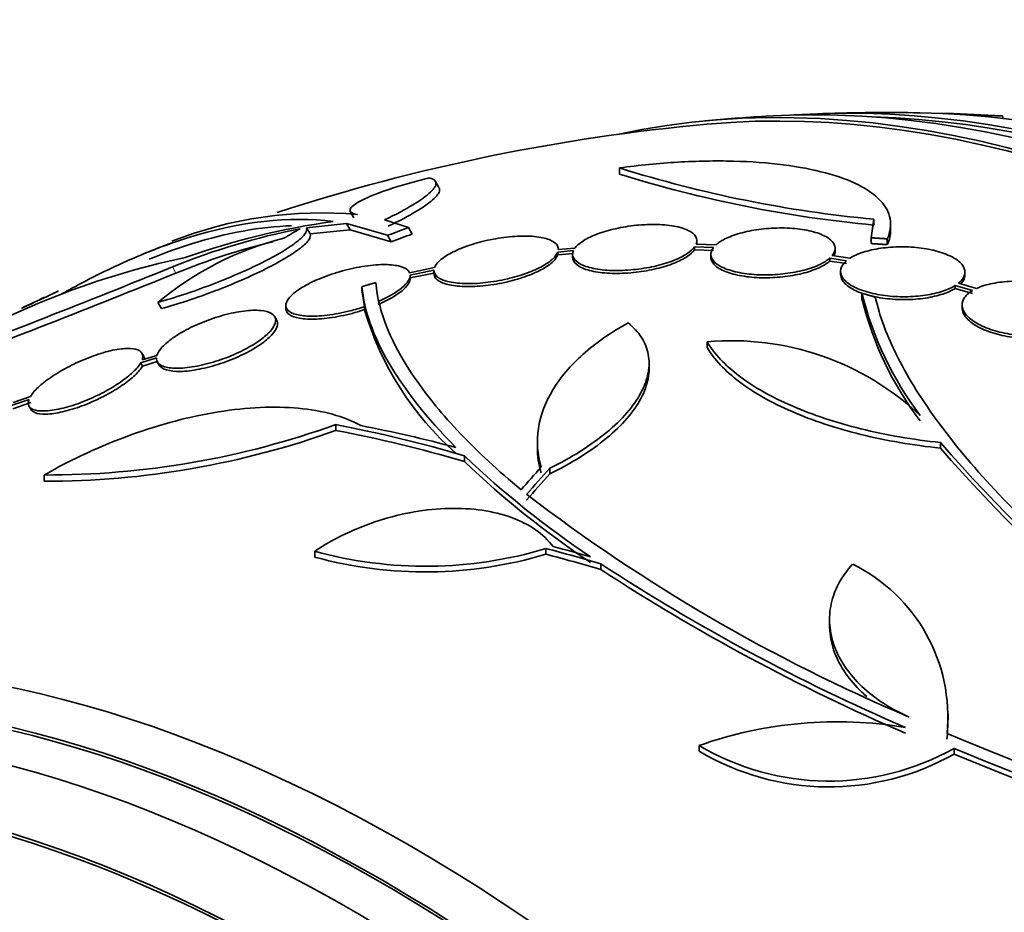
# Model space of a CAD drawing. Units: millimetres. Extents: x -218 to 1083, y 29 to 1164.
# Drawn here: x -163 to -149, y 247 to 260 of the extents above; entities that cross this region are included whole.
import ezdxf

# ---------------------------------------------------------------- set-up
doc = ezdxf.new("R2010")
doc.units = ezdxf.units.MM
doc.layers.add('DV3_0', color=7, linetype='Continuous')
doc.layers.add('Défaut', color=7, linetype='Continuous')

# ---------------------------------------------------------------- blocks, each defined once
blk = doc.blocks.new('SE2')
at = {"layer": 'DV3_0', "color": 7, "lineweight": 35}
for p, q in [((-149.877, 258.992), (-149.876, 258.991)), ((-149.013, 258.92), (-149.025, 258.957)), ((-154.567, 258.203), (-154.567, 258.113)), ((-157.184, 257.922), (-157.237, 258.013)), ((-158.467, 257.57), (-158.414, 257.479)), ((-159.102, 257.337), (-158.523, 257.396)), ((-158.523, 257.396), (-158.47, 257.305)), ((-158.523, 257.396), (-157.928, 257.227)), ((-157.624, 257.338), (-157.97, 257.449)), ((-150.884, 257.46), (-150.923, 257.191)), ((-150.884, 257.46), (-150.884, 257.375)), ((-150.643, 257.297), (-150.643, 257.382)), ((-159.102, 257.337), (-159.049, 257.247)), ((-159.049, 257.247), (-158.47, 257.305)), ((-158.47, 257.305), (-157.874, 257.135)), ((-157.928, 257.227), (-157.874, 257.135)), ((-157.624, 257.338), (-157.571, 257.245)), ((-153.171, 257.089), (-153.46, 257.097)), ((-153.448, 257.105), (-153.448, 257.148)), ((-150.923, 257.191), (-150.923, 257.107)), ((-150.691, 257.176), (-150.691, 257.092)), ((-155.464, 256.985), (-155.237, 257.005)), ((-155.464, 256.985), (-155.464, 256.942)), ((-155.464, 256.942), (-155.237, 256.962)), ((-155.215, 257.042), (-155.456, 257.02)), ((-155.456, 257.02), (-155.456, 257.026)), ((-155.248, 256.955), (-155.248, 256.912)), ((-153.481, 257.06), (-153.481, 257.017)), ((-153.481, 257.06), (-153.206, 257.052)), ((-153.481, 257.017), (-153.206, 257.009)), ((-153.246, 256.951), (-153.246, 256.909)), ((-151.446, 256.995), (-151.446, 257.037)), ((-151.524, 256.897), (-151.524, 256.855)), ((-151.524, 256.897), (-151.282, 256.859)), ((-151.524, 256.855), (-151.282, 256.817)), ((-151.234, 256.894), (-151.488, 256.934)), ((-157.248, 256.759), (-157.609, 256.685)), ((-157.601, 256.652), (-157.256, 256.723)), ((-157.601, 256.609), (-157.256, 256.68)), ((-157.256, 256.718), (-157.256, 256.674)), ((-151.367, 256.705), (-151.367, 256.663)), ((-149.567, 256.651), (-149.567, 256.693)), ((-149.4, 256.457), (-149.658, 256.536)), ((-158.3, 256.483), (-158.3, 256.439)), ((-158.3, 256.439), (-158.261, 256.194)), ((-151.059, 256.388), (-151.059, 256.305)), ((-149.706, 256.501), (-149.706, 256.459)), ((-149.706, 256.501), (-149.459, 256.426)), ((-149.706, 256.459), (-149.459, 256.384)), ((-161.255, 256.255), (-161.203, 256.165)), ((-159.401, 256.214), (-159.401, 256.167)), ((-158.261, 256.15), (-158.261, 256.194)), ((-149.608, 256.218), (-149.608, 256.177)), ((-159.535, 256.003), (-159.562, 256.05)), ((-153.3, 255.685), (-153.3, 255.602)), ((-161.458, 255.475), (-161.485, 255.52)), ((-161.502, 255.38), (-161.276, 255.45)), ((-161.502, 255.38), (-161.476, 255.334)), ((-161.269, 255.487), (-161.483, 255.421)), ((-161.476, 255.334), (-161.249, 255.404)), ((-161.262, 255.394), (-161.235, 255.348)), ((-154.14, 255.285), (-154.14, 255.368)), ((-163.379, 254.76), (-163.12, 254.85)), ((-163.353, 254.715), (-163.094, 254.805)), ((-163.1, 254.891), (-163.348, 254.805)), ((-163.119, 254.75), (-163.092, 254.705)), ((-158.679, 254.486), (-158.679, 254.4)), ((-155.758, 254.238), (-155.758, 254.155)), ((-149.921, 254.144), (-149.921, 254.225)), ((-156.815, 254.034), (-156.815, 253.95)), ((-155.579, 253.853), (-155.579, 253.77)), ((-162.901, 253.755), (-162.901, 253.664)), ((-155.634, 252.69), (-155.634, 252.607)), ((-158.983, 252.651), (-158.983, 252.566)), ((-154.839, 252.467), (-154.839, 252.385)), ((-151.527, 251.663), (-151.527, 251.581)), ((-149.808, 250.211), (-149.808, 250.294)), ((-153.415, 249.837), (-153.415, 249.753)), ((-149.724, 249.796), (-149.724, 249.712))]:
    blk.add_line(p, q, dxfattribs=at)
at = {"layer": 'DV3_0', "color": 7, "lineweight": 18}
blk.add_line((-161.043, 256.769), (-160.992, 256.681), dxfattribs=at)
at = {"layer": 'DV3_0', "color": 7, "lineweight": 35}
for centre, radius, start, end in [((-150.708, 230.456), 28.55, 93.5036, 95.2754), ((-150.708, 230.456), 28.55, 89.0173, 91.8436), ((-150.708, 230.456), 28.55, 86.6437, 88.2438), ((-150.708, 230.456), 28.5, 95.2291, 108.0214), ((-149.222, 275.193), 17.811, 252.5363, 264.6467), ((-149.199, 275.336), 18.04, 252.6888, 264.6421), ((-158.883, 251.615), 5.937, 84.9662, 111.4295), ((-157.28, 246.894), 10.63, 97.7709, 109.6621), ((-157.318, 247.67), 9.832, 101.0002, 112.2629), ((-153.613, 247.496), 11.3, 119.5981, 120.9785), ((-150.708, 230.456), 28.6, 111.2069, 112.0824), ((-158.295, 252.699), 4.627, 104.1926, 129.7709), ((-157.284, 247.609), 9.8, 103.5826, 112.2342), ((-158.488, 245.531), 11.617, 101.7664, 122.5745), ((-216.438, 392.787), 146.865, 290.60919, 292.15901), ((-217.565, 395.928), 150.301, 290.59632, 292.11083), ((-153.811, 237.722), 20.702, 115.4123, 115.9806), ((-146.303, 257.571), 4.901, 193.9622, 217.0327), ((-150.708, 230.456), 28.6, 115.2219, 115.9667), ((-156.486, 242.279), 15.438, 114.4174, 115.8327), ((-146.304, 257.49), 4.9, 193.9837, 217.0424), ((-154.016, 257.392), 4.423, 196.3089, 228.6752), ((-152.945, 251.715), 3.985, 46.776, 95.1116), ((-162.863, 266.109), 12.354, 269.8267, 289.7979), ((-162.89, 266.073), 12.409, 269.9481, 289.8349), ((-133.229, 268.734), 22.116, 220.997, 240.4253), ((-133.181, 268.694), 22.179, 220.9983, 240.3773), ((-147.29, 264.036), 13.812, 226.4002, 236.1257), ((-147.278, 263.976), 13.837, 226.4287, 236.1341), ((-140.497, 273.576), 25.332, 232.5149, 247.0542), ((-157.377, 258.506), 6.072, 254.6565, 286.679), ((-157.381, 258.426), 6.075, 254.706, 286.7094), ((-138.92, 276.818), 29.092, 236.8259, 246.6954), ((-138.881, 276.802), 29.169, 236.8326, 246.6766), ((-152.286, 250.247), 2.472, 354.499, 63.7363), ((-151.413, 244.165), 6.015, 80.5922, 109.4436), ((-152.288, 250.164), 2.473, 354.4899, 1.114), ((-129.47, 298.724), 52.795, 247.3215, 255.2303), ((-151.534, 253.009), 3.688, 239.3341, 299.3882), ((-151.534, 252.923), 3.686, 239.3202, 299.4092), ((-129.472, 298.702), 52.934, 247.5058, 255.2316), ((-129.775, 297.722), 51.989, 247.4352, 254.2758)]:
    blk.add_arc(centre, radius, start, end, dxfattribs=at)
for centre, major_axis, ratio, start_param, end_param in [((-143.814, 234.436), (13.417, -23.239), 0.57735, 0.180825, 2.960768), ((-143.814, 234.436), (13.39, -23.192), 0.57735, 0.26037, 2.881222), ((-143.355, 234.702), (13.294, -23.026), 0.57735, 0.280237, 2.861356), ((-142.93, 234.947), (13.173, -22.816), 0.57735, 0.274513, 2.86708), ((-142.93, 234.947), (13.146, -22.769), 0.57735, 0.342208, 2.799385), ((-142.223, 235.355), (12.953, -22.435), 0.57735, 0.333705, 2.807888), ((-147.992, 232.024), (-13.566, 23.496), 0.937964, 6.112809, 6.125479), ((-147.992, 232.024), (-13.513, 23.405), 0.937965, 6.112138, 6.124858), ((-149.106, 231.381), (-14.254, 24.689), 0.588158, -0.044853, -0.033407), ((-152.689, 229.155), (-15.617, 23.771), 0.613313, -0.625382, -0.535552), ((-152.689, 229.155), (-15.562, 23.687), 0.613313, -0.624683, -0.534515), ((-152.507, 229.232), (-16.013, 23.533), 0.622589, -0.624237, -0.558819), ((-154.798, 231.803), (8.828, 26.793), 0.404696, 0.748242, 0.769006), ((-154.667, 231.767), (8.877, 26.802), 0.406292, 0.748886, 0.772782), ((-154.667, 231.767), (8.845, 26.706), 0.406292, 0.749121, 0.773103), ((-152.799, 228.63), (-18.649, 21.35), 0.68115, -0.822129, -0.788324), ((-152.74, 228.667), (-18.742, 21.284), 0.682816, -0.816259, -0.793256), ((-152.799, 228.63), (-18.582, 21.274), 0.68115, -0.82182, -0.787893), ((-157.603, 226.475), (13.417, -23.239), 0.57735, 0, 3.401435), ((-158.062, 226.21), (13.294, -23.026), 0.57735, 0, 3.446829), ((-158.062, 226.21), (13.267, -22.98), 0.57735, 0, 3.381674), ((-158.487, 225.965), (13.173, -22.816), 0.57735, 0, 3.441293), ((-159.194, 225.557), (12.953, -22.435), 0.57735, 0, 3.465317), ((-159.194, 225.557), (12.925, -22.387), 0.57735, 0, 3.353458), ((-161.669, 224.128), (11.988, -20.764), 0.57735, 0, 3.616357)]:
    blk.add_ellipse(centre, major_axis=major_axis, ratio=ratio, start_param=start_param, end_param=end_param, dxfattribs=at)
for points, knots in [([(-149.082, 258.958), (-149.108, 258.959), (-149.143, 258.96), (-149.184, 258.962), (-149.225, 258.963), (-149.273, 258.965), (-149.323, 258.967), (-149.374, 258.969), (-149.429, 258.972), (-149.484, 258.974), (-149.535, 258.976), (-149.587, 258.978), (-149.635, 258.981), (-149.678, 258.983), (-149.719, 258.984), (-149.753, 258.986), (-149.785, 258.988), (-149.811, 258.989), (-149.831, 258.99), (-149.851, 258.991), (-149.864, 258.992), (-149.871, 258.992), (-149.875, 258.993), (-149.877, 258.993), (-149.877, 258.993)], [0, 0, 0, 0, 0.0621337, 0.0621337, 0.0621337, 0.1242295, 0.1242295, 0.1242295, 0.1866561, 0.1866561, 0.1866561, 0.2450664, 0.2450664, 0.2450664, 0.297273, 0.297273, 0.297273, 0.3446678, 0.3446678, 0.3446678, 0.3904847, 0.3904847, 0.3904847, 0.4161858, 0.4161858, 0.4161858, 0.4161858]), ([(-149.025, 258.956), (-149.025, 258.956), (-149.025, 258.956), (-149.025, 258.956), (-149.027, 258.956), (-149.037, 258.956), (-149.052, 258.957), (-149.06, 258.957), (-149.07, 258.957), (-149.082, 258.958)], [0.91607759, 0.91607759, 0.91607759, 0.91607759, 0.92388411, 0.92388411, 0.92388411, 0.97381598, 0.97381598, 0.97381598, 1, 1, 1, 1]), ([(-150.691, 257.176), (-150.646, 257.278), (-150.633, 257.374), (-150.667, 257.56), (-150.716, 257.65), (-150.87, 257.814), (-150.975, 257.889), (-151.242, 258.024), (-151.402, 258.082), (-151.765, 258.18), (-151.973, 258.22), (-152.422, 258.277), (-152.663, 258.295), (-153.049, 258.305), (-153.182, 258.305), (-153.451, 258.3), (-153.587, 258.295), (-153.999, 258.27), (-154.283, 258.242), (-154.567, 258.203)], [0, 0, 0, 0, 0.125, 0.125, 0.25, 0.25, 0.375, 0.375, 0.5, 0.5, 0.625, 0.625, 0.75, 0.75, 0.8125, 0.8125, 0.875, 0.875, 1, 1, 1, 1]), ([(-157.324, 258.058), (-157.421, 258.035), (-157.517, 258.01), (-157.703, 257.958), (-157.794, 257.93), (-158.047, 257.847), (-158.193, 257.789), (-158.4, 257.684), (-158.46, 257.637), (-158.482, 257.565), (-158.443, 257.541), (-158.362, 257.529)], [0, 0, 0, 0, 0.125, 0.125, 0.25, 0.25, 0.5, 0.5, 0.75, 0.75, 1, 1, 1, 1]), ([(-157.97, 257.449), (-157.809, 257.528), (-157.672, 257.601), (-157.504, 257.703), (-157.454, 257.735), (-157.369, 257.797), (-157.334, 257.825), (-157.25, 257.905), (-157.223, 257.95), (-157.23, 258.019), (-157.262, 258.044), (-157.324, 258.058)], [0, 0, 0, 0, 0.25, 0.25, 0.375, 0.375, 0.5, 0.5, 0.75, 0.75, 1, 1, 1, 1]), ([(-157.917, 257.358), (-157.756, 257.436), (-157.619, 257.509), (-157.451, 257.611), (-157.401, 257.644), (-157.316, 257.705), (-157.281, 257.733), (-157.197, 257.813), (-157.17, 257.858), (-157.174, 257.901), (-157.177, 257.909), (-157.181, 257.916)], [0, 0, 0, 0, 0.25, 0.25, 0.375, 0.375, 0.5, 0.5, 0.75, 0.75, 0.8104968, 0.8104968, 0.8104968, 0.8104968]), ([(-162.646, 256.378), (-162.435, 256.497), (-162.227, 256.606), (-161.816, 256.806), (-161.614, 256.896), (-161.214, 257.057), (-161.017, 257.128), (-160.053, 257.43), (-159.354, 257.509), (-158.717, 257.426)], [0.5624603, 0.5624603, 0.5624603, 0.5624603, 0.625, 0.625, 0.6875, 0.6875, 0.75, 0.75, 1, 1, 1, 1]), ([(-161.381, 256.882), (-161.372, 256.886), (-161.364, 256.889), (-161.156, 256.973), (-160.958, 257.043), (-160.25, 257.264), (-159.769, 257.351), (-159.317, 257.366)], [0.6848977, 0.6848977, 0.6848977, 0.6848977, 0.6875, 0.6875, 0.75, 0.75, 0.9170164, 0.9170164, 0.9170164, 0.9170164]), ([(-153.46, 257.097), (-153.443, 257.136), (-153.445, 257.173), (-153.464, 257.207), (-153.483, 257.241), (-153.521, 257.273), (-153.574, 257.298), (-153.627, 257.324), (-153.698, 257.346), (-153.78, 257.36), (-153.861, 257.375), (-153.957, 257.383), (-154.058, 257.384), (-154.155, 257.386), (-154.261, 257.38), (-154.366, 257.368), (-154.466, 257.356), (-154.568, 257.338), (-154.663, 257.315), (-154.754, 257.293), (-154.841, 257.266), (-154.916, 257.236), (-154.991, 257.206), (-155.056, 257.173), (-155.107, 257.139), (-155.155, 257.108), (-155.192, 257.074), (-155.215, 257.042)], [0, 0, 0, 0, 0.116577, 0.116577, 0.116577, 0.233134, 0.233134, 0.233134, 0.35179, 0.35179, 0.35179, 0.469875, 0.469875, 0.469875, 0.584161, 0.584161, 0.584161, 0.693299, 0.693299, 0.693299, 0.798489, 0.798489, 0.798489, 0.902569, 0.902569, 0.902569, 1, 1, 1, 1]), ([(-161.255, 256.255), (-161.133, 256.289), (-161.007, 256.327), (-160.748, 256.413), (-160.613, 256.461), (-160.352, 256.56), (-160.221, 256.614), (-159.973, 256.721), (-159.857, 256.776), (-159.638, 256.885), (-159.54, 256.938), (-159.37, 257.04), (-159.298, 257.089), (-159.186, 257.177), (-159.145, 257.217), (-159.099, 257.286), (-159.092, 257.315), (-159.102, 257.337)], [0, 0, 0, 0, 0.125, 0.125, 0.25, 0.25, 0.375, 0.375, 0.5, 0.5, 0.625, 0.625, 0.75, 0.75, 0.875, 0.875, 1, 1, 1, 1]), ([(-161.203, 256.165), (-161.081, 256.199), (-160.955, 256.237), (-160.696, 256.323), (-160.561, 256.371), (-160.3, 256.47), (-160.169, 256.523), (-159.921, 256.631), (-159.804, 256.685), (-159.586, 256.795), (-159.488, 256.848), (-159.318, 256.95), (-159.246, 256.998), (-159.134, 257.087), (-159.093, 257.127), (-159.046, 257.196), (-159.04, 257.224), (-159.049, 257.247)], [0, 0, 0, 0, 0.125, 0.125, 0.25, 0.25, 0.375, 0.375, 0.5, 0.5, 0.625, 0.625, 0.75, 0.75, 0.875, 0.875, 1, 1, 1, 1]), ([(-151.488, 256.934), (-151.457, 256.972), (-151.443, 257.012), (-151.447, 257.051), (-151.451, 257.089), (-151.473, 257.127), (-151.511, 257.161), (-151.55, 257.195), (-151.607, 257.226), (-151.677, 257.252), (-151.746, 257.277), (-151.831, 257.298), (-151.923, 257.312), (-152.013, 257.326), (-152.114, 257.333), (-152.216, 257.334), (-152.315, 257.334), (-152.418, 257.328), (-152.516, 257.316), (-152.613, 257.305), (-152.707, 257.287), (-152.792, 257.265), (-152.877, 257.243), (-152.954, 257.216), (-153.019, 257.185), (-153.082, 257.156), (-153.134, 257.123), (-153.171, 257.089)], [0, 0, 0, 0, 0.11516, 0.11516, 0.11516, 0.230397, 0.230397, 0.230397, 0.346745, 0.346745, 0.346745, 0.462189, 0.462189, 0.462189, 0.574664, 0.574664, 0.574664, 0.68354, 0.68354, 0.68354, 0.789887, 0.789887, 0.789887, 0.895812, 0.895812, 0.895812, 1, 1, 1, 1]), ([(-155.456, 257.02), (-155.454, 257.057), (-155.472, 257.091), (-155.506, 257.119), (-155.54, 257.147), (-155.591, 257.17), (-155.657, 257.186), (-155.724, 257.203), (-155.807, 257.213), (-155.899, 257.216), (-155.991, 257.218), (-156.095, 257.214), (-156.203, 257.201), (-156.306, 257.189), (-156.415, 257.171), (-156.52, 257.146), (-156.618, 257.122), (-156.716, 257.093), (-156.804, 257.061), (-156.887, 257.03), (-156.964, 256.996), (-157.028, 256.96), (-157.091, 256.925), (-157.143, 256.889), (-157.181, 256.853), (-157.215, 256.821), (-157.238, 256.789), (-157.248, 256.759)], [0, 0, 0, 0, 0.118127, 0.118127, 0.118127, 0.236144, 0.236144, 0.236144, 0.357418, 0.357418, 0.357418, 0.478345, 0.478345, 0.478345, 0.594269, 0.594269, 0.594269, 0.703079, 0.703079, 0.703079, 0.80636, 0.80636, 0.80636, 0.907974, 0.907974, 0.907974, 1, 1, 1, 1]), ([(-157.256, 256.723), (-157.258, 256.687), (-157.241, 256.654), (-157.207, 256.626), (-157.173, 256.598), (-157.121, 256.575), (-157.056, 256.558), (-156.989, 256.542), (-156.905, 256.531), (-156.813, 256.528), (-156.721, 256.525), (-156.616, 256.53), (-156.509, 256.542), (-156.406, 256.553), (-156.297, 256.572), (-156.193, 256.596), (-156.094, 256.619), (-155.997, 256.648), (-155.909, 256.68), (-155.825, 256.711), (-155.748, 256.746), (-155.684, 256.781), (-155.621, 256.817), (-155.569, 256.854), (-155.531, 256.89), (-155.497, 256.922), (-155.475, 256.954), (-155.464, 256.985)], [0, 0, 0, 0, 0.118366, 0.118366, 0.118366, 0.236629, 0.236629, 0.236629, 0.358005, 0.358005, 0.358005, 0.478705, 0.478705, 0.478705, 0.594269, 0.594269, 0.594269, 0.702927, 0.702927, 0.702927, 0.806353, 0.806353, 0.806353, 0.908212, 0.908212, 0.908212, 1, 1, 1, 1]), ([(-157.256, 256.68), (-157.258, 256.643), (-157.241, 256.61), (-157.207, 256.582), (-157.173, 256.554), (-157.121, 256.531), (-157.056, 256.515), (-156.989, 256.498), (-156.905, 256.488), (-156.813, 256.485), (-156.72, 256.482), (-156.616, 256.487), (-156.509, 256.499), (-156.406, 256.51), (-156.297, 256.529), (-156.192, 256.553), (-156.094, 256.576), (-155.996, 256.605), (-155.909, 256.638), (-155.825, 256.668), (-155.748, 256.703), (-155.684, 256.739), (-155.621, 256.774), (-155.569, 256.811), (-155.531, 256.847), (-155.497, 256.879), (-155.475, 256.911), (-155.464, 256.942)], [0, 0, 0, 0, 0.118393, 0.118393, 0.118393, 0.236684, 0.236684, 0.236684, 0.3581, 0.3581, 0.3581, 0.478835, 0.478835, 0.478835, 0.594411, 0.594411, 0.594411, 0.703054, 0.703054, 0.703054, 0.806448, 0.806448, 0.806448, 0.908275, 0.908275, 0.908275, 1, 1, 1, 1]), ([(-155.237, 257.005), (-155.253, 256.966), (-155.251, 256.929), (-155.232, 256.895), (-155.212, 256.861), (-155.174, 256.83), (-155.122, 256.804), (-155.068, 256.778), (-154.997, 256.756), (-154.915, 256.742), (-154.833, 256.727), (-154.738, 256.718), (-154.637, 256.717), (-154.539, 256.716), (-154.433, 256.722), (-154.329, 256.734), (-154.229, 256.745), (-154.127, 256.763), (-154.032, 256.786), (-153.941, 256.808), (-153.854, 256.835), (-153.779, 256.865), (-153.704, 256.895), (-153.639, 256.928), (-153.588, 256.963), (-153.541, 256.994), (-153.504, 257.027), (-153.481, 257.06)], [0, 0, 0, 0, 0.116869, 0.116869, 0.116869, 0.233725, 0.233725, 0.233725, 0.35257, 0.35257, 0.35257, 0.470627, 0.470627, 0.470627, 0.584806, 0.584806, 0.584806, 0.693965, 0.693965, 0.693965, 0.799364, 0.799364, 0.799364, 0.903724, 0.903724, 0.903724, 1, 1, 1, 1]), ([(-155.248, 256.91), (-155.248, 256.89), (-155.243, 256.871), (-155.232, 256.852), (-155.212, 256.818), (-155.174, 256.787), (-155.122, 256.761), (-155.068, 256.735), (-154.997, 256.714), (-154.915, 256.699), (-154.833, 256.684), (-154.738, 256.676), (-154.637, 256.675), (-154.539, 256.674), (-154.433, 256.679), (-154.328, 256.691), (-154.228, 256.703), (-154.127, 256.721), (-154.032, 256.744), (-153.941, 256.766), (-153.854, 256.793), (-153.779, 256.823), (-153.704, 256.853), (-153.639, 256.886), (-153.588, 256.92), (-153.541, 256.952), (-153.504, 256.985), (-153.481, 257.017)], [0.0531219, 0.0531219, 0.0531219, 0.0531219, 0.1168905, 0.1168905, 0.1168905, 0.2337666, 0.2337666, 0.2337666, 0.3526402, 0.3526402, 0.3526402, 0.4707223, 0.4707223, 0.4707223, 0.5849089, 0.5849089, 0.5849089, 0.6940572, 0.6940572, 0.6940572, 0.7994328, 0.7994328, 0.7994328, 0.9037683, 0.9037683, 0.9037683, 1, 1, 1, 1]), ([(-153.206, 257.052), (-153.237, 257.013), (-153.25, 256.973), (-153.245, 256.935), (-153.24, 256.896), (-153.217, 256.859), (-153.178, 256.825), (-153.138, 256.791), (-153.08, 256.76), (-153.009, 256.734), (-152.939, 256.709), (-152.854, 256.688), (-152.761, 256.675), (-152.671, 256.661), (-152.57, 256.654), (-152.468, 256.654), (-152.369, 256.653), (-152.266, 256.659), (-152.168, 256.672), (-152.072, 256.684), (-151.978, 256.702), (-151.893, 256.724), (-151.809, 256.747), (-151.732, 256.774), (-151.668, 256.805), (-151.609, 256.833), (-151.56, 256.864), (-151.524, 256.897)], [0, 0, 0, 0, 0.116012, 0.116012, 0.116012, 0.232107, 0.232107, 0.232107, 0.349198, 0.349198, 0.349198, 0.465206, 0.465206, 0.465206, 0.578175, 0.578175, 0.578175, 0.687624, 0.687624, 0.687624, 0.794677, 0.794677, 0.794677, 0.901382, 0.901382, 0.901382, 1, 1, 1, 1]), ([(-149.658, 256.536), (-149.613, 256.572), (-149.584, 256.613), (-149.573, 256.654), (-149.562, 256.695), (-149.568, 256.737), (-149.592, 256.778), (-149.617, 256.818), (-149.659, 256.857), (-149.716, 256.893), (-149.772, 256.927), (-149.845, 256.959), (-149.928, 256.984), (-150.009, 257.009), (-150.102, 257.029), (-150.199, 257.042), (-150.294, 257.054), (-150.396, 257.061), (-150.495, 257.06), (-150.594, 257.06), (-150.693, 257.052), (-150.785, 257.039), (-150.877, 257.026), (-150.964, 257.006), (-151.04, 256.982), (-151.116, 256.957), (-151.183, 256.927), (-151.234, 256.894)], [0, 0, 0, 0, 0.114182, 0.114182, 0.114182, 0.22856, 0.22856, 0.22856, 0.343235, 0.343235, 0.343235, 0.456651, 0.456651, 0.456651, 0.567656, 0.567656, 0.567656, 0.67624, 0.67624, 0.67624, 0.783483, 0.783483, 0.783483, 0.890995, 0.890995, 0.890995, 1, 1, 1, 1]), ([(-157.609, 256.685), (-157.615, 256.698), (-157.623, 256.71), (-157.635, 256.721), (-157.663, 256.748), (-157.708, 256.769), (-157.767, 256.783), (-157.828, 256.797), (-157.906, 256.804), (-157.993, 256.803), (-158.083, 256.802), (-158.187, 256.792), (-158.295, 256.775), (-158.4, 256.757), (-158.514, 256.731), (-158.624, 256.699), (-158.727, 256.67), (-158.83, 256.633), (-158.924, 256.594), (-159.01, 256.557), (-159.091, 256.517), (-159.158, 256.476), (-159.222, 256.438), (-159.276, 256.398), (-159.315, 256.361), (-159.355, 256.323), (-159.381, 256.286), (-159.393, 256.253), (-159.406, 256.219), (-159.403, 256.187), (-159.386, 256.16), (-159.368, 256.132), (-159.333, 256.108), (-159.285, 256.091), (-159.233, 256.073), (-159.165, 256.061), (-159.085, 256.058), (-159.003, 256.054), (-158.905, 256.058), (-158.801, 256.071), (-158.699, 256.083), (-158.586, 256.104), (-158.474, 256.132), (-158.403, 256.149), (-158.331, 256.17), (-158.261, 256.194)], [0, 0, 0, 0, 0.029938, 0.029938, 0.029938, 0.101527, 0.101527, 0.101527, 0.177019, 0.177019, 0.177019, 0.254757, 0.254757, 0.254757, 0.330626, 0.330626, 0.330626, 0.401146, 0.401146, 0.401146, 0.465845, 0.465845, 0.465845, 0.527193, 0.527193, 0.527193, 0.588649, 0.588649, 0.588649, 0.653188, 0.653188, 0.653188, 0.722652, 0.722652, 0.722652, 0.797183, 0.797183, 0.797183, 0.874706, 0.874706, 0.874706, 0.951313, 0.951313, 0.951313, 1, 1, 1, 1]), ([(-153.246, 256.908), (-153.246, 256.903), (-153.246, 256.898), (-153.245, 256.893), (-153.24, 256.854), (-153.217, 256.817), (-153.178, 256.783), (-153.138, 256.749), (-153.08, 256.718), (-153.009, 256.692), (-152.939, 256.667), (-152.854, 256.646), (-152.761, 256.633), (-152.671, 256.619), (-152.57, 256.612), (-152.468, 256.612), (-152.369, 256.612), (-152.266, 256.618), (-152.168, 256.63), (-152.072, 256.642), (-151.977, 256.66), (-151.893, 256.682), (-151.809, 256.705), (-151.732, 256.733), (-151.668, 256.763), (-151.609, 256.791), (-151.56, 256.822), (-151.524, 256.855)], [0.1003109, 0.1003109, 0.1003109, 0.1003109, 0.116029, 0.116029, 0.116029, 0.23214, 0.23214, 0.23214, 0.3492512, 0.3492512, 0.3492512, 0.465275, 0.465275, 0.465275, 0.5782473, 0.5782473, 0.5782473, 0.6876864, 0.6876864, 0.6876864, 0.7947223, 0.7947223, 0.7947223, 0.9014107, 0.9014107, 0.9014107, 1, 1, 1, 1]), ([(-151.282, 256.859), (-151.326, 256.821), (-151.354, 256.781), (-151.363, 256.74), (-151.373, 256.699), (-151.365, 256.656), (-151.34, 256.616), (-151.314, 256.576), (-151.271, 256.536), (-151.213, 256.501), (-151.155, 256.467), (-151.082, 256.436), (-150.998, 256.411), (-150.917, 256.386), (-150.823, 256.367), (-150.726, 256.354), (-150.63, 256.342), (-150.529, 256.336), (-150.429, 256.337), (-150.331, 256.338), (-150.231, 256.346), (-150.14, 256.36), (-150.048, 256.373), (-149.961, 256.394), (-149.887, 256.419), (-149.816, 256.442), (-149.755, 256.47), (-149.706, 256.501)], [0, 0, 0, 0, 0.115202, 0.115202, 0.115202, 0.2306, 0.2306, 0.2306, 0.346198, 0.346198, 0.346198, 0.460423, 0.460423, 0.460423, 0.572214, 0.572214, 0.572214, 0.681651, 0.681651, 0.681651, 0.789836, 0.789836, 0.789836, 0.898339, 0.898339, 0.898339, 1, 1, 1, 1]), ([(-158.064, 256.268), (-157.922, 256.329), (-157.8, 256.399), (-157.678, 256.501), (-157.648, 256.534), (-157.608, 256.597), (-157.6, 256.626), (-157.601, 256.652)], [0, 0, 0, 0, 0.5, 0.5, 0.75, 0.75, 1, 1, 1, 1]), ([(-151.367, 256.664), (-151.367, 256.634), (-151.358, 256.604), (-151.34, 256.574), (-151.314, 256.534), (-151.271, 256.495), (-151.213, 256.46), (-151.155, 256.425), (-151.082, 256.394), (-150.998, 256.369), (-150.917, 256.344), (-150.823, 256.325), (-150.726, 256.313), (-150.63, 256.3), (-150.529, 256.295), (-150.429, 256.296), (-150.33, 256.297), (-150.231, 256.304), (-150.14, 256.318), (-150.048, 256.332), (-149.961, 256.352), (-149.887, 256.377), (-149.816, 256.4), (-149.755, 256.428), (-149.706, 256.459)], [0.1469155, 0.1469155, 0.1469155, 0.1469155, 0.2306263, 0.2306263, 0.2306263, 0.3462384, 0.3462384, 0.3462384, 0.4604714, 0.4604714, 0.4604714, 0.5722619, 0.5722619, 0.5722619, 0.6816898, 0.6816898, 0.6816898, 0.7898626, 0.7898626, 0.7898626, 0.8983542, 0.8983542, 0.8983542, 1, 1, 1, 1]), ([(-158.099, 256.543), (-158.061, 256.115), (-157.87, 255.646), (-157.345, 254.888), (-157.129, 254.624), (-156.619, 254.089), (-156.327, 253.817), (-155.995, 253.541)], [0, 0, 0, 0, 0.5, 0.5, 0.75, 0.75, 1, 1, 1, 1]), ([(-158.064, 256.224), (-157.921, 256.286), (-157.799, 256.356), (-157.638, 256.491), (-157.598, 256.556), (-157.601, 256.609)], [0, 0, 0, 0, 0.5, 0.5, 1, 1, 1, 1]), ([(-149.623, 256.527), (-149.597, 256.554), (-149.58, 256.583), (-149.573, 256.612), (-149.569, 256.625), (-149.568, 256.638), (-149.568, 256.651)], [0.0328985, 0.0328985, 0.0328985, 0.0328985, 0.114195, 0.114195, 0.114195, 0.1497516, 0.1497516, 0.1497516, 0.1497516]), ([(-147.963, 255.903), (-147.906, 255.936), (-147.863, 255.975), (-147.837, 256.017), (-147.811, 256.058), (-147.802, 256.104), (-147.811, 256.149), (-147.82, 256.194), (-147.847, 256.24), (-147.89, 256.283), (-147.933, 256.325), (-147.992, 256.366), (-148.064, 256.402), (-148.134, 256.438), (-148.217, 256.469), (-148.308, 256.494), (-148.397, 256.518), (-148.494, 256.537), (-148.593, 256.548), (-148.691, 256.559), (-148.792, 256.564), (-148.889, 256.561), (-148.986, 256.558), (-149.081, 256.547), (-149.166, 256.53), (-149.254, 256.513), (-149.334, 256.488), (-149.4, 256.457)], [0, 0, 0, 0, 0.113241, 0.113241, 0.113241, 0.226891, 0.226891, 0.226891, 0.340171, 0.340171, 0.340171, 0.451901, 0.451901, 0.451901, 0.561682, 0.561682, 0.561682, 0.670012, 0.670012, 0.670012, 0.778011, 0.778011, 0.778011, 0.886903, 0.886903, 0.886903, 1, 1, 1, 1]), ([(-156.937, 254.154), (-157.362, 254.583), (-157.684, 254.993), (-158.024, 255.576), (-158.113, 255.766), (-158.243, 256.134), (-158.284, 256.312), (-158.3, 256.483)], [0, 0, 0, 0, 0.5, 0.5, 0.75, 0.75, 1, 1, 1, 1]), ([(-149.459, 256.426), (-149.515, 256.392), (-149.557, 256.353), (-149.582, 256.311), (-149.606, 256.269), (-149.613, 256.223), (-149.603, 256.178), (-149.592, 256.133), (-149.564, 256.087), (-149.519, 256.044), (-149.476, 256.002), (-149.415, 255.961), (-149.343, 255.925), (-149.272, 255.89), (-149.187, 255.859), (-149.097, 255.835), (-149.007, 255.811), (-148.909, 255.793), (-148.81, 255.782), (-148.712, 255.772), (-148.611, 255.768), (-148.514, 255.772), (-148.417, 255.776), (-148.323, 255.787), (-148.239, 255.804), (-148.158, 255.821), (-148.085, 255.844), (-148.024, 255.872)], [0, 0, 0, 0, 0.114352, 0.114352, 0.114352, 0.229095, 0.229095, 0.229095, 0.343393, 0.343393, 0.343393, 0.456085, 0.456085, 0.456085, 0.566848, 0.566848, 0.566848, 0.676226, 0.676226, 0.676226, 0.78533, 0.78533, 0.78533, 0.895351, 0.895351, 0.895351, 1, 1, 1, 1]), ([(-147.973, 252.426), (-148.786, 253.138), (-149.441, 253.827), (-150.058, 254.661), (-150.17, 254.826), (-150.371, 255.146), (-150.46, 255.303), (-150.692, 255.763), (-150.802, 256.055), (-150.866, 256.332)], [0, 0, 0, 0, 0.5, 0.5, 0.625, 0.625, 0.75, 0.75, 1, 1, 1, 1]), ([(-161.276, 255.45), (-161.277, 255.419), (-161.266, 255.392), (-161.243, 255.371), (-161.216, 255.344), (-161.172, 255.325), (-161.115, 255.314), (-161.055, 255.302), (-160.98, 255.299), (-160.894, 255.305), (-160.808, 255.311), (-160.71, 255.326), (-160.607, 255.35), (-160.508, 255.373), (-160.403, 255.404), (-160.3, 255.441), (-160.204, 255.476), (-160.108, 255.518), (-160.02, 255.562), (-159.938, 255.603), (-159.861, 255.648), (-159.796, 255.693), (-159.732, 255.737), (-159.679, 255.782), (-159.639, 255.824), (-159.618, 255.846), (-159.601, 255.867), (-159.587, 255.888), (-159.557, 255.933), (-159.544, 255.974), (-159.548, 256.009), (-159.552, 256.044), (-159.573, 256.073), (-159.608, 256.094), (-159.646, 256.117), (-159.7, 256.132), (-159.766, 256.138), (-159.835, 256.145), (-159.919, 256.142), (-160.011, 256.13), (-160.102, 256.118), (-160.204, 256.097), (-160.308, 256.068), (-160.407, 256.041), (-160.511, 256.006), (-160.61, 255.965), (-160.703, 255.928), (-160.794, 255.885), (-160.875, 255.84), (-160.952, 255.797), (-161.023, 255.752), (-161.081, 255.707), (-161.138, 255.663), (-161.184, 255.62), (-161.217, 255.579), (-161.243, 255.546), (-161.26, 255.515), (-161.269, 255.487)], [0, 0, 0, 0, 0.047507, 0.047507, 0.047507, 0.104957, 0.104957, 0.104957, 0.164775, 0.164775, 0.164775, 0.224739, 0.224739, 0.224739, 0.282266, 0.282266, 0.282266, 0.335986, 0.335986, 0.335986, 0.38656, 0.38656, 0.38656, 0.435996, 0.435996, 0.435996, 0.461437, 0.461437, 0.461437, 0.517506, 0.517506, 0.517506, 0.573409, 0.573409, 0.573409, 0.631903, 0.631903, 0.631903, 0.692106, 0.692106, 0.692106, 0.751471, 0.751471, 0.751471, 0.807753, 0.807753, 0.807753, 0.86036, 0.86036, 0.86036, 0.910489, 0.910489, 0.910489, 0.960187, 0.960187, 0.960187, 1, 1, 1, 1]), ([(-159.401, 256.166), (-159.401, 256.165), (-159.401, 256.163), (-159.401, 256.162), (-159.399, 256.129), (-159.382, 256.101), (-159.35, 256.079), (-159.316, 256.055), (-159.265, 256.037), (-159.201, 256.026), (-159.134, 256.014), (-159.05, 256.01), (-158.957, 256.014), (-158.863, 256.018), (-158.756, 256.03), (-158.646, 256.051), (-158.54, 256.07), (-158.427, 256.098), (-158.319, 256.131), (-158.299, 256.137), (-158.28, 256.144), (-158.261, 256.15)], [0.6159333, 0.6159333, 0.6159333, 0.6159333, 0.6192828, 0.6192828, 0.6192828, 0.6860418, 0.6860418, 0.6860418, 0.7580659, 0.7580659, 0.7580659, 0.8344621, 0.8344621, 0.8344621, 0.9121168, 0.9121168, 0.9121168, 0.9868543, 0.9868543, 0.9868543, 1, 1, 1, 1]), ([(-149.608, 256.177), (-149.608, 256.164), (-149.606, 256.15), (-149.603, 256.137), (-149.592, 256.092), (-149.564, 256.046), (-149.519, 256.003), (-149.476, 255.96), (-149.415, 255.919), (-149.343, 255.884), (-149.272, 255.849), (-149.187, 255.818), (-149.097, 255.794), (-149.007, 255.77), (-148.909, 255.752), (-148.81, 255.741), (-148.712, 255.731), (-148.611, 255.727), (-148.514, 255.731), (-148.417, 255.734), (-148.323, 255.745), (-148.239, 255.763), (-148.158, 255.78), (-148.085, 255.803), (-148.024, 255.83)], [0.195041, 0.195041, 0.195041, 0.195041, 0.2291155, 0.2291155, 0.2291155, 0.3434222, 0.3434222, 0.3434222, 0.4561167, 0.4561167, 0.4561167, 0.5668759, 0.5668759, 0.5668759, 0.6762448, 0.6762448, 0.6762448, 0.7853394, 0.7853394, 0.7853394, 0.8953541, 0.8953541, 0.8953541, 1, 1, 1, 1]), ([(-161.236, 255.349), (-161.222, 255.325), (-161.197, 255.305), (-161.163, 255.29), (-161.119, 255.271), (-161.058, 255.259), (-160.986, 255.256), (-160.911, 255.253), (-160.822, 255.26), (-160.726, 255.275), (-160.631, 255.29), (-160.527, 255.314), (-160.422, 255.345), (-160.323, 255.375), (-160.22, 255.412), (-160.124, 255.454), (-160.034, 255.493), (-159.946, 255.537), (-159.87, 255.582), (-159.797, 255.625), (-159.732, 255.67), (-159.679, 255.714), (-159.653, 255.737), (-159.629, 255.759), (-159.609, 255.781), (-159.565, 255.827), (-159.538, 255.871), (-159.526, 255.91), (-159.516, 255.945), (-159.519, 255.976), (-159.534, 256.002)], [0.0309932, 0.0309932, 0.0309932, 0.0309932, 0.0764881, 0.0764881, 0.0764881, 0.1353817, 0.1353817, 0.1353817, 0.1956389, 0.1956389, 0.1956389, 0.2546621, 0.2546621, 0.2546621, 0.3102923, 0.3102923, 0.3102923, 0.3621998, 0.3621998, 0.3621998, 0.4118928, 0.4118928, 0.4118928, 0.437153, 0.437153, 0.437153, 0.491666, 0.491666, 0.491666, 0.5403177, 0.5403177, 0.5403177, 0.5403177]), ([(-155.705, 253.87), (-155.759, 254.057), (-155.772, 254.243), (-155.715, 254.618), (-155.645, 254.807), (-155.428, 255.166), (-155.281, 255.34), (-154.912, 255.669), (-154.694, 255.82), (-154.444, 255.958)], [0, 0, 0, 0, 0.25, 0.25, 0.5, 0.5, 0.75, 0.75, 1, 1, 1, 1]), ([(-154.444, 255.958), (-154.363, 255.893), (-154.299, 255.823), (-154.201, 255.67), (-154.168, 255.588), (-154.136, 255.415), (-154.136, 255.325), (-154.172, 255.14), (-154.207, 255.044), (-154.31, 254.85), (-154.377, 254.754), (-154.544, 254.561), (-154.644, 254.464), (-154.869, 254.278), (-154.994, 254.188), (-155.27, 254.014), (-155.42, 253.931), (-155.579, 253.853)], [0, 0, 0, 0, 0.125, 0.125, 0.25, 0.25, 0.375, 0.375, 0.5, 0.5, 0.625, 0.625, 0.75, 0.75, 0.875, 0.875, 1, 1, 1, 1]), ([(-153.3, 255.685), (-153.197, 255.511), (-153.041, 255.346), (-152.729, 255.109), (-152.612, 255.032), (-152.357, 254.888), (-152.219, 254.82), (-151.922, 254.691), (-151.762, 254.63), (-151.427, 254.519), (-151.254, 254.469), (-150.712, 254.335), (-150.321, 254.267), (-149.921, 254.225)], [0, 0, 0, 0, 0.25, 0.25, 0.375, 0.375, 0.5, 0.5, 0.625, 0.625, 0.75, 0.75, 1, 1, 1, 1]), ([(-161.483, 255.421), (-161.476, 255.438), (-161.473, 255.454), (-161.472, 255.469), (-161.471, 255.504), (-161.486, 255.533), (-161.517, 255.553), (-161.548, 255.574), (-161.596, 255.586), (-161.656, 255.588), (-161.717, 255.591), (-161.794, 255.584), (-161.879, 255.568), (-161.962, 255.552), (-162.056, 255.526), (-162.152, 255.493), (-162.244, 255.461), (-162.342, 255.422), (-162.436, 255.378), (-162.525, 255.336), (-162.614, 255.289), (-162.694, 255.24), (-162.772, 255.193), (-162.844, 255.144), (-162.905, 255.096), (-162.966, 255.048), (-163.016, 255), (-163.053, 254.956), (-163.072, 254.933), (-163.088, 254.911), (-163.1, 254.891)], [0, 0, 0, 0, 0.048998, 0.048998, 0.048998, 0.164183, 0.164183, 0.164183, 0.28277, 0.28277, 0.28277, 0.402614, 0.402614, 0.402614, 0.519814, 0.519814, 0.519814, 0.631735, 0.631735, 0.631735, 0.738423, 0.738423, 0.738423, 0.84225, 0.84225, 0.84225, 0.946482, 0.946482, 0.946482, 1, 1, 1, 1]), ([(-153.3, 255.602), (-153.197, 255.429), (-153.041, 255.263), (-152.729, 255.027), (-152.611, 254.95), (-152.357, 254.806), (-152.219, 254.737), (-151.922, 254.609), (-151.762, 254.548), (-151.427, 254.437), (-151.253, 254.387), (-150.711, 254.253), (-150.32, 254.186), (-149.921, 254.144)], [0, 0, 0, 0, 0.25, 0.25, 0.375, 0.375, 0.5, 0.5, 0.625, 0.625, 0.75, 0.75, 1, 1, 1, 1]), ([(-163.12, 254.85), (-163.127, 254.832), (-163.13, 254.816), (-163.131, 254.8), (-163.132, 254.766), (-163.117, 254.738), (-163.087, 254.718), (-163.056, 254.698), (-163.008, 254.685), (-162.947, 254.683), (-162.886, 254.68), (-162.81, 254.686), (-162.725, 254.703), (-162.642, 254.718), (-162.547, 254.743), (-162.45, 254.776), (-162.358, 254.808), (-162.26, 254.847), (-162.166, 254.891), (-162.077, 254.933), (-161.988, 254.98), (-161.908, 255.028), (-161.83, 255.075), (-161.758, 255.125), (-161.697, 255.173), (-161.637, 255.221), (-161.587, 255.269), (-161.55, 255.313), (-161.53, 255.336), (-161.515, 255.359), (-161.502, 255.38)], [0, 0, 0, 0, 0.050311, 0.050311, 0.050311, 0.164294, 0.164294, 0.164294, 0.282601, 0.282601, 0.282601, 0.402362, 0.402362, 0.402362, 0.519671, 0.519671, 0.519671, 0.631665, 0.631665, 0.631665, 0.738216, 0.738216, 0.738216, 0.84175, 0.84175, 0.84175, 0.945712, 0.945712, 0.945712, 1, 1, 1, 1]), ([(-163.093, 254.706), (-163.085, 254.693), (-163.075, 254.682), (-163.061, 254.673), (-163.029, 254.652), (-162.982, 254.64), (-162.921, 254.637), (-162.86, 254.634), (-162.784, 254.641), (-162.698, 254.657), (-162.615, 254.672), (-162.521, 254.698), (-162.424, 254.73), (-162.331, 254.762), (-162.234, 254.801), (-162.14, 254.845), (-162.05, 254.887), (-161.961, 254.934), (-161.881, 254.982), (-161.803, 255.029), (-161.731, 255.079), (-161.671, 255.127), (-161.61, 255.175), (-161.56, 255.223), (-161.523, 255.267), (-161.504, 255.29), (-161.488, 255.313), (-161.476, 255.334)], [0.1106421, 0.1106421, 0.1106421, 0.1106421, 0.1642341, 0.1642341, 0.1642341, 0.2825649, 0.2825649, 0.2825649, 0.4023586, 0.4023586, 0.4023586, 0.5196927, 0.5196927, 0.5196927, 0.6316907, 0.6316907, 0.6316907, 0.738225, 0.738225, 0.738225, 0.8417303, 0.8417303, 0.8417303, 0.9456652, 0.9456652, 0.9456652, 1, 1, 1, 1]), ([(-154.14, 255.294), (-154.14, 255.247), (-154.145, 255.199), (-154.172, 255.058), (-154.207, 254.961), (-154.31, 254.768), (-154.377, 254.671), (-154.544, 254.479), (-154.644, 254.382), (-154.869, 254.195), (-154.994, 254.105), (-155.27, 253.932), (-155.42, 253.848), (-155.579, 253.77)], [0.3089945, 0.3089945, 0.3089945, 0.3089945, 0.375, 0.375, 0.5, 0.5, 0.625, 0.625, 0.75, 0.75, 0.875, 0.875, 1, 1, 1, 1]), ([(-162.901, 253.755), (-162.495, 253.987), (-162.077, 254.179), (-161.43, 254.413), (-161.215, 254.481), (-160.791, 254.592), (-160.582, 254.637), (-160.168, 254.703), (-159.966, 254.724), (-159.58, 254.742), (-159.396, 254.738), (-159.045, 254.706), (-158.878, 254.676), (-158.576, 254.593), (-158.439, 254.539), (-158.316, 254.471)], [0, 0, 0, 0, 0.25, 0.25, 0.375, 0.375, 0.5, 0.5, 0.625, 0.625, 0.75, 0.75, 0.875, 0.875, 1, 1, 1, 1]), ([(-158.983, 252.651), (-158.843, 252.744), (-158.695, 252.828), (-158.383, 252.976), (-158.218, 253.042), (-157.884, 253.148), (-157.714, 253.19), (-157.372, 253.25), (-157.202, 253.267), (-156.873, 253.275), (-156.711, 253.266), (-156.407, 253.222), (-156.265, 253.188), (-156.004, 253.092), (-155.886, 253.032), (-155.684, 252.891), (-155.598, 252.809), (-155.531, 252.718)], [0, 0, 0, 0, 0.125, 0.125, 0.25, 0.25, 0.375, 0.375, 0.5, 0.5, 0.625, 0.625, 0.75, 0.75, 0.875, 0.875, 1, 1, 1, 1]), ([(-150.373, 250.248), (-150.508, 250.307), (-150.632, 250.374), (-150.86, 250.522), (-150.966, 250.605), (-151.151, 250.78), (-151.23, 250.872), (-151.363, 251.065), (-151.417, 251.167), (-151.493, 251.371), (-151.516, 251.474), (-151.532, 251.684), (-151.525, 251.788), (-151.459, 252.093), (-151.354, 252.29), (-151.193, 252.464)], [0, 0, 0, 0, 0.125, 0.125, 0.25, 0.25, 0.375, 0.375, 0.5, 0.5, 0.625, 0.625, 0.75, 0.75, 1, 1, 1, 1]), ([(-150.989, 250.546), (-151.013, 250.567), (-151.036, 250.588), (-151.151, 250.697), (-151.23, 250.789), (-151.363, 250.982), (-151.417, 251.084), (-151.493, 251.288), (-151.516, 251.392), (-151.526, 251.525), (-151.527, 251.552), (-151.527, 251.58)], [0.2195516, 0.2195516, 0.2195516, 0.2195516, 0.25, 0.25, 0.375, 0.375, 0.5, 0.5, 0.625, 0.625, 0.6582654, 0.6582654, 0.6582654, 0.6582654])]:
    blk.add_open_spline(points, degree=3, knots=knots, dxfattribs=at)
for points, degree in [([(-149.873, 258.993), (-149.867, 258.993), (-149.854, 258.993), (-149.834, 258.992)], 3), ([(-150.691, 257.092), (-150.658, 257.165), (-150.642, 257.235), (-150.643, 257.304)], 3), ([(-150.923, 257.191), (-150.807, 257.184), (-150.691, 257.176)], 2), ([(-150.923, 257.107), (-150.807, 257.1), (-150.691, 257.092)], 2), ([(-151.462, 256.931), (-151.452, 256.953), (-151.446, 256.975), (-151.446, 256.996)], 3), ([(-158.3, 256.483), (-158.2, 256.513), (-158.099, 256.543)], 2), ([(-150.866, 256.332), (-150.962, 256.361), (-151.059, 256.388)], 2), ([(-161.446, 255.433), (-161.447, 255.448), (-161.451, 255.462), (-161.458, 255.474)], 3), ([(-155.705, 253.787), (-155.741, 253.909), (-155.758, 254.031), (-155.758, 254.153)], 3)]:
    blk.add_open_spline(points, degree=degree, dxfattribs=at)

msp = doc.modelspace()

# ---------------------------------------------------------------- block references
at = {"layer": 'Défaut'}
msp.add_blockref('SE2', (0, 0), dxfattribs=at)

doc.saveas('drawing.dxf')
